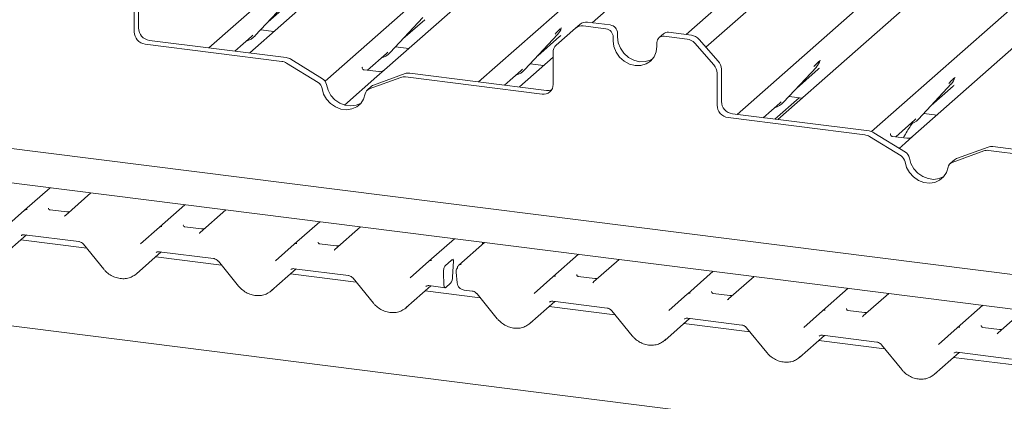
# Model space of a CAD drawing. Units: millimetres. Extents: x 5 to 415, y 5 to 292.
# Drawn here: x 305 to 318, y 114 to 119 of the extents above; entities that cross this region are included whole.
import ezdxf

# ---------------------------------------------------------------- set-up
doc = ezdxf.new("R2010")
doc.units = ezdxf.units.MM
doc.layers.add('BEMAßUNG', color=96, linetype='Continuous')
doc.dimstyles.new('SLDDIMSTYLE3', dxfattribs={"dimtxt": 0.18, "dimasz": 1.016, "dimexe": 0, "dimexo": 0.0625, "dimgap": 0, "dimtad": 0, "dimtih": 1, "dimtoh": 1, "dimdec": 0, "dimrnd": 1e-09, "dimzin": 0, "dimdsep": 46, "dimtxsty": 'Standard', "dimblk1": 'DOT', "dimblk2": 'DOT', "dimsah": 1, "dimcen": 0.09, "dimadec": 0, "dimazin": 0, "dimtfac": 1.016, "dimtdec": 0, "dimtofl": 0, "dimtmove": 0, "dimatfit": 3, "dimldrblk": 'DOT', "dimfxl": 0, "dimfrac": 2, "dimtolj": 1, "dimtzin": 0, "dimarcsym": 0})

# ---------------------------------------------------------------- blocks, each defined once
blk = doc.blocks.new('_DOT')
at = {"color": 0, "linetype": 'ByBlock', "lineweight": -2}
blk.add_line((-0.5, 0), (-1, 0), dxfattribs=at)
at = {"color": 0, "linetype": 'ByBlock', "const_width": 0.5}
blk.add_lwpolyline([(-0.25, 0, 1), (0.25, 0, 1)], format="xyb", close=True, dxfattribs=at)

msp = doc.modelspace()

# ---------------------------------------------------------------- linework, layer by layer
at = {"color": 7, "linetype": 'Continuous', "lineweight": 15}
for p, q in [((307.46661, 118.41243), (315.65606, 125.63485)), ((308.95833, 117.98381), (317.38657, 125.41682)), ((310.92764, 117.97638), (319.11709, 125.1988)), ((313.59357, 118.58332), (320.84761, 124.98077)), ((321.2308, 124.9325), (313.84799, 118.42146)), ((314.24836, 117.55801), (322.43781, 124.78043)), ((322.96132, 124.71447), (314.77187, 117.49206)), ((315.97481, 117.33641), (324.16833, 124.5624)), ((277.93425, 120.52105), (318.04542, 115.46751)), ((321.6036, 114.57769), (279.29728, 119.90778)), ((309.39512, 119.58557), (307.9929, 118.34893)), ((311.12564, 119.36755), (309.72341, 118.1309)), ((306.56329, 119.08049), (306.56329, 118.66766)), ((312.85615, 119.14952), (312.38656, 118.73538)), ((306.5076, 119.03138), (306.5076, 118.61855)), ((308.06339, 118.56902), (308.48337, 119.02057)), ((308.22718, 118.74513), (308.50708, 118.99197)), ((309.79391, 118.351), (310.21388, 118.80255)), ((309.9577, 118.5271), (310.2376, 118.77395)), ((312.17254, 118.6648), (312.22822, 118.71391)), ((312.56441, 118.65685), (312.27175, 118.69372)), ((312.6201, 118.70596), (312.32744, 118.74283)), ((307.80203, 118.37017), (308.01552, 118.55846)), ((308.01552, 118.55846), (308.03206, 118.57456)), ((308.06339, 118.56902), (308.06308, 118.56872)), ((308.13236, 118.64317), (308.30227, 118.62177)), ((311.52443, 118.13297), (311.9444, 118.58452)), ((312.17254, 118.6648), (311.92733, 118.44856)), ((311.9444, 118.58452), (311.94409, 118.58422)), ((311.98837, 118.66168), (311.99205, 118.67072)), ((312.71364, 118.5999), (312.71364, 118.55276)), ((313.30229, 118.5924), (313.2466, 118.54329)), ((313.60541, 118.5257), (313.31274, 118.56257)), ((313.66109, 118.57481), (313.36843, 118.61168)), ((306.64792, 118.45945), (308.4023, 118.23842)), ((306.7036, 118.50856), (308.45799, 118.28753)), ((311.68822, 118.30908), (311.96811, 118.55592)), ((312.65795, 118.55079), (312.65795, 118.50365)), ((313.2192, 118.43294), (313.2192, 118.48008)), ((313.94982, 118.19375), (313.70462, 118.47178)), ((313.76031, 118.52089), (314.00551, 118.24286)), ((317.90739, 118.51313), (316.50517, 117.27648)), ((369.31819, 106.72854), (277.17775, 118.33714)), ((307.9929, 118.34893), (307.99012, 118.34648)), ((309.50158, 118.12484), (309.74603, 118.34043)), ((309.74603, 118.34043), (309.76257, 118.35654)), ((309.79391, 118.351), (309.7936, 118.35069)), ((309.86287, 118.42515), (310.03278, 118.40374)), ((311.88624, 117.94091), (311.88624, 118.35373)), ((308.86861, 117.9673), (308.46358, 118.2165)), ((308.9243, 118.01641), (308.51926, 118.26561)), ((311.88624, 118.29414), (311.45393, 117.91288)), ((311.59339, 118.20712), (311.7633, 118.18572)), ((315.30909, 118.24331), (315.31277, 118.25235)), ((309.43792, 118.16381), (309.43509, 118.16081)), ((309.64683, 118.10654), (309.46001, 118.13008)), ((309.98595, 118.08083), (309.58092, 117.93368)), ((309.72341, 118.1309), (309.62303, 118.04238)), ((310.04722, 118.0873), (311.80161, 117.86627)), ((311.26306, 117.93412), (311.47655, 118.12241)), ((311.47655, 118.12241), (311.49309, 118.13851)), ((311.52443, 118.13297), (311.52411, 118.13267)), ((313.99092, 118.08857), (313.99092, 117.67574)), ((314.0466, 118.13768), (314.0466, 117.72485)), ((314.84515, 117.7146), (315.26512, 118.16615)), ((315.00894, 117.89071), (315.28883, 118.13755)), ((315.26512, 118.16615), (315.26481, 118.16585)), ((309.62303, 118.04238), (309.20949, 117.67766)), ((309.93027, 118.03172), (309.52523, 117.88457)), ((309.99154, 118.0382), (311.74593, 117.81716)), ((316.57566, 117.49658), (316.99564, 117.94813)), ((316.99564, 117.94813), (316.99532, 117.94782)), ((317.04087, 118.02839), (317.04329, 118.03433)), ((309.55562, 117.91872), (309.49994, 117.86961)), ((311.45393, 117.91288), (311.45115, 117.91043)), ((316.73945, 117.67268), (317.01935, 117.91953)), ((314.58378, 117.51575), (314.79727, 117.70403)), ((315.04565, 117.77218), (314.7335, 117.49689)), ((314.79727, 117.70403), (314.81381, 117.72014)), ((314.84515, 117.7146), (314.84483, 117.7143)), ((314.91411, 117.78875), (315.08402, 117.76734)), ((314.18692, 117.56575), (315.9413, 117.34472)), ((316.64463, 117.57073), (316.81454, 117.54932)), ((314.13123, 117.51664), (315.88562, 117.29561)), ((316.28334, 117.27042), (316.52779, 117.48601)), ((316.52779, 117.48601), (316.54433, 117.50212)), ((316.57566, 117.49658), (316.57535, 117.49627)), ((316.40761, 117.0736), (316.00258, 117.3228)), ((316.21968, 117.30939), (316.21685, 117.30639)), ((316.35193, 117.02449), (315.94689, 117.27369)), ((316.42858, 117.25212), (316.24176, 117.27566)), ((316.40479, 117.18796), (316.32957, 117.12162)), ((316.50517, 117.27648), (316.40479, 117.18796)), ((317.41358, 117.08891), (317.00855, 116.94176)), ((317.46927, 117.13802), (317.06423, 116.99087)), ((317.47486, 117.09539), (318.60156, 116.95343)), ((317.53054, 117.1445), (318.65725, 117.00254)), ((317.03894, 116.97591), (316.98325, 116.9268)), ((305.1011, 116.32625), (305.42906, 116.61549)), ((305.95257, 116.54953), (305.62461, 116.2603)), ((304.85992, 116.11355), (305.10082, 116.326)), ((305.10082, 116.326), (305.1011, 116.32625)), ((305.64164, 116.30478), (305.42774, 116.33173)), ((306.83162, 116.10823), (307.15958, 116.39746)), ((307.68309, 116.33151), (307.35513, 116.04227)), ((308.56213, 115.8902), (308.89009, 116.17944)), ((306.59044, 115.89553), (306.83134, 116.10798)), ((306.83134, 116.10798), (306.83162, 116.10823)), ((307.37216, 116.08675), (307.15825, 116.1137)), ((309.4136, 116.11348), (309.08565, 115.82425)), ((304.80579, 115.72774), (305.12541, 116.00962)), ((305.89864, 115.84), (305.05377, 115.94644)), ((305.10049, 116.01276), (305.79744, 115.92496)), ((305.10049, 116.01276), (305.10126, 116.0127)), ((310.29265, 115.67218), (310.62061, 115.96141)), ((311.00381, 115.91313), (310.67585, 115.6239)), ((305.85815, 115.88969), (306.11796, 115.57082)), ((306.5363, 115.50971), (306.85593, 115.7916)), ((306.831, 115.79474), (307.52796, 115.70693)), ((306.831, 115.79474), (306.83178, 115.79468)), ((308.32095, 115.6775), (308.56185, 115.88996)), ((308.56185, 115.88996), (308.56213, 115.8902)), ((309.10267, 115.86873), (308.88877, 115.89568)), ((310.97907, 115.89132), (310.97895, 115.89765)), ((307.62916, 115.62197), (306.78429, 115.72842)), ((307.58867, 115.67166), (307.84848, 115.3528)), ((310.05147, 115.45948), (310.29237, 115.67193)), ((310.29237, 115.67193), (310.29265, 115.67218)), ((310.50324, 115.61936), (310.57631, 115.6838)), ((310.60573, 115.65043), (310.60364, 115.63084)), ((311.88286, 115.47183), (312.21081, 115.76107)), ((312.73433, 115.69511), (312.40637, 115.40588)), ((308.26682, 115.29169), (308.58645, 115.57357)), ((308.56152, 115.57671), (309.25848, 115.48891)), ((308.56152, 115.57671), (308.5623, 115.57665)), ((310.60186, 115.60666), (310.59512, 115.4728)), ((310.64135, 115.53302), (310.65446, 115.39364)), ((313.61337, 115.25381), (313.94133, 115.54304)), ((309.35967, 115.40395), (308.5148, 115.51039)), ((309.31919, 115.45364), (309.579, 115.13477)), ((310.47721, 115.5154), (310.48289, 115.37627)), ((311.64167, 115.25913), (311.88257, 115.47158)), ((311.88257, 115.47158), (311.88286, 115.47183)), ((312.42339, 115.45036), (312.20949, 115.47731)), ((314.46484, 115.47708), (314.13688, 115.18785)), ((309.99734, 115.07367), (310.31696, 115.35555)), ((310.94988, 115.2036), (310.24532, 115.29237)), ((310.29204, 115.35869), (310.49988, 115.3325)), ((310.29204, 115.35869), (310.29281, 115.35863)), ((310.56886, 115.38877), (310.50926, 115.33621)), ((310.74399, 115.30175), (310.84868, 115.28856)), ((315.34389, 115.03578), (315.67185, 115.32502)), ((310.90939, 115.25329), (311.1692, 114.93443)), ((311.58754, 114.87332), (311.90717, 115.1552)), ((311.88224, 115.15834), (312.5792, 115.07053)), ((311.88224, 115.15834), (311.88302, 115.15828)), ((313.37219, 115.04111), (313.61309, 115.25356)), ((313.61309, 115.25356), (313.61337, 115.25381)), ((314.15391, 115.23233), (313.94001, 115.25928)), ((316.19536, 115.25906), (315.8674, 114.96983)), ((312.6804, 114.98558), (311.83553, 115.09202)), ((312.63991, 115.03527), (312.89972, 114.7164)), ((315.10271, 114.82308), (315.34361, 115.03553)), ((315.34361, 115.03553), (315.34389, 115.03578)), ((315.88443, 115.01431), (315.67052, 115.04126)), ((317.07441, 114.81776), (317.40236, 115.10699)), ((317.92588, 115.04104), (317.59792, 114.7518)), ((313.31806, 114.65529), (313.63768, 114.93718)), ((313.61276, 114.94032), (314.30972, 114.85251)), ((313.61276, 114.94032), (313.61354, 114.94026)), ((314.41091, 114.76755), (313.56604, 114.874)), ((314.37042, 114.81724), (314.63023, 114.49838)), ((316.83322, 114.60506), (317.07412, 114.81751)), ((317.07412, 114.81751), (317.07441, 114.81776)), ((317.61494, 114.79628), (317.40104, 114.82323)), ((315.04857, 114.43727), (315.3682, 114.71915)), ((316.14143, 114.54953), (315.29656, 114.65597)), ((315.34327, 114.72229), (316.04023, 114.63449)), ((315.34327, 114.72229), (315.34405, 114.72223)), ((316.10094, 114.59922), (316.36075, 114.28035)), ((316.77909, 114.21924), (317.09872, 114.50113)), ((317.87194, 114.3315), (317.02707, 114.43795)), ((317.07379, 114.50427), (317.77075, 114.41646)), ((317.07379, 114.50427), (317.07457, 114.50421))]:
    msp.add_line(p, q, dxfattribs=at)
at = {"color": 7, "linetype": 'Continuous', "lineweight": 15, "flags": 128}
for points in [[(312.65795, 118.50365), (312.66752, 118.42924), (312.69555, 118.35749), (312.74015, 118.29329), (312.79827, 118.24102), (312.86595, 118.20424), (312.93858, 118.18545), (313.01121, 118.18594), (313.07889, 118.20566), (313.13701, 118.24329), (313.18161, 118.29625), (313.20964, 118.36094), (313.2192, 118.43294)], [(312.71364, 118.55276), (312.7232, 118.47835), (312.75124, 118.4066), (312.79583, 118.3424), (312.85395, 118.29013), (312.92163, 118.25335), (312.99426, 118.23456), (313.06689, 118.23504), (313.13458, 118.25477), (313.16289, 118.27007)], [(308.97574, 117.94048), (308.99632, 117.86878), (309.03359, 117.80247), (309.08512, 117.74588), (309.14754, 117.70268), (309.21681, 117.67569), (309.2884, 117.66667), (309.35767, 117.67621), (309.42009, 117.70367), (309.42123, 117.70439)], [(308.92005, 117.89137), (308.94064, 117.81967), (308.97791, 117.75336), (309.02943, 117.69677), (309.09186, 117.65357), (309.16112, 117.62658), (309.23272, 117.61756), (309.30198, 117.6271), (309.36441, 117.65456), (309.41593, 117.69817), (309.4532, 117.75509), (309.47379, 117.82161)], [(316.40337, 116.94857), (316.42395, 116.87686), (316.46122, 116.81055), (316.51275, 116.75396), (316.57517, 116.71076), (316.64444, 116.68377), (316.71603, 116.67475), (316.7853, 116.68429), (316.84772, 116.71175), (316.89925, 116.75536), (316.93652, 116.81228), (316.95711, 116.8788)], [(316.45905, 116.99767), (316.47964, 116.92597), (316.51691, 116.85966), (316.56843, 116.80307), (316.63086, 116.75987), (316.70012, 116.73288), (316.77172, 116.72386), (316.84098, 116.7334), (316.90341, 116.76086), (316.90455, 116.76158)], [(305.61989, 116.25546), (305.62328, 116.25909), (305.62367, 116.25945)], [(307.35041, 116.03743), (307.35379, 116.04107), (307.35418, 116.04143)], [(309.08092, 115.81941), (309.08431, 115.82304), (309.0847, 115.8234)], [(312.40544, 115.40505), (312.40503, 115.40467), (312.40164, 115.40104)], [(310.48289, 115.37627), (310.48383, 115.36441), (310.48563, 115.35398), (310.48822, 115.34532), (310.49151, 115.33872), (310.4954, 115.33441), (310.49975, 115.33252), (310.50443, 115.33313), (310.50926, 115.33621)], [(314.13596, 115.18702), (314.13555, 115.18664), (314.13216, 115.18301)], [(315.86268, 114.96499), (315.86606, 114.96862), (315.86646, 114.96898)], [(317.59319, 114.74696), (317.59658, 114.7506), (317.59697, 114.75096)]]:
    msp.add_lwpolyline(points, dxfattribs=at)
at = {"color": 7, "linetype": 'Continuous', "lineweight": 15}
for centre, radius, start, end in [((312.25401, 118.56995), 0.12504, 81.841587, 130.661207), ((312.30969, 118.61906), 0.12504, 81.841587, 130.661207), ((312.60445, 118.59788), 0.10921, 1.058709, 81.760535), ((306.67139, 118.62158), 0.16382, 181.058709, 261.760535), ((306.72708, 118.67069), 0.16382, 181.058709, 261.760535), ((307.87503, 118.74468), 0.25753, 285.983139, 316.901652), ((311.79521, 118.72168), 0.20263, 317.282894, 344.881837), ((312.54876, 118.54877), 0.10921, 1.058709, 81.760535), ((313.30057, 118.48209), 0.08139, 81.398635, 181.420609), ((313.3566, 118.52917), 0.08336, 81.841587, 130.661207), ((313.6389, 118.41574), 0.16061, 40.895791, 82.058156), ((312.01126, 118.35587), 0.12504, 132.158037, 180.977657), ((313.58321, 118.36663), 0.16061, 40.895791, 82.058156), ((309.60555, 118.52665), 0.25753, 285.983139, 316.901652), ((308.38221, 118.08565), 0.15409, 58.127316, 82.508797), ((308.4379, 118.13476), 0.15409, 58.127316, 82.508797), ((313.83032, 118.08643), 0.16061, 0.761089, 41.923454), ((313.88601, 118.13554), 0.16061, 0.761089, 41.923454), ((315.11593, 118.30331), 0.20263, 317.282894, 344.881837), ((310.03, 117.95723), 0.13121, 82.454654, 109.615134), ((311.33607, 118.30863), 0.25753, 285.983139, 316.901652), ((308.81061, 117.87261), 0.11104, 9.72775, 58.508212), ((308.86629, 117.92172), 0.11104, 9.72775, 58.508212), ((309.60769, 117.85955), 0.07882, 109.861017, 131.350433), ((309.97431, 117.90813), 0.13121, 82.454654, 109.615134), ((311.76418, 117.93788), 0.12209, 261.398635, 1.420609), ((316.84645, 118.08528), 0.20263, 317.282894, 344.881837), ((309.55271, 117.80963), 0.07982, 110.135242, 171.368459), ((311.81896, 117.99461), 0.12951, 262.299609, 292.726502), ((314.15471, 117.67877), 0.16382, 181.058709, 261.760535), ((314.21039, 117.72788), 0.16382, 181.058709, 261.760535), ((314.65679, 117.89026), 0.25753, 285.983139, 316.901652), ((316.3873, 117.67223), 0.25753, 285.983139, 316.901652), ((315.86553, 117.14284), 0.15409, 58.127316, 82.508797), ((315.92121, 117.19195), 0.15409, 58.127316, 82.508797), ((316.3496, 116.97891), 0.11104, 9.72775, 58.508212), ((317.45763, 116.96532), 0.13121, 82.454654, 109.615134), ((317.51331, 117.01443), 0.13121, 82.454654, 109.615134), ((316.29392, 116.9298), 0.11104, 9.72775, 58.508212), ((317.03602, 116.86682), 0.07982, 110.135242, 171.368459), ((317.09101, 116.91675), 0.07882, 109.861017, 131.350433), ((305.12698, 116.29536), 0.04029, 80.903662, 130.48214), ((305.12826, 116.29464), 0.04168, 81.841587, 130.661207), ((306.85749, 116.07733), 0.04029, 80.903662, 130.48214), ((306.85878, 116.07661), 0.04168, 81.841587, 130.661207), ((308.58801, 115.85931), 0.04029, 80.903662, 130.48214), ((308.58929, 115.85859), 0.04168, 81.841587, 130.661207), ((310.31853, 115.64128), 0.04029, 80.903662, 130.48214), ((310.31981, 115.64056), 0.04168, 81.841587, 130.661207), ((310.71602, 115.54005), 0.075, 147.774102, 185.373674), ((310.70021, 115.59228), 0.03969, 80.493367, 134.960392), ((310.45641, 115.47003), 0.13874, 324.148352, 1.143752), ((311.90873, 115.44094), 0.04029, 80.903662, 130.48214), ((311.91001, 115.44022), 0.04168, 81.841587, 130.661207), ((313.63925, 115.22291), 0.04029, 80.903662, 130.48214), ((313.64053, 115.22219), 0.04168, 81.841587, 130.661207), ((315.36976, 115.00489), 0.04029, 80.903662, 130.48214), ((315.37105, 115.00417), 0.04168, 81.841587, 130.661207), ((317.10028, 114.78686), 0.04029, 80.903662, 130.48214), ((317.10156, 114.78614), 0.04168, 81.841587, 130.661207)]:
    msp.add_arc(centre, radius, start, end, dxfattribs=at)
for centre, major_axis, ratio, start_param, end_param in [((311.76444, 118.7763), (0.21764, -0.20692), 0.85686568, 6.20780671, 6.29507317), ((315.08516, 118.35793), (0.21764, -0.20692), 0.85686568, 6.20780671, 6.29507317), ((316.81568, 118.13991), (0.21764, -0.20692), 0.85686568, 6.20780671, 6.29507317), ((305.56043, 116.30202), (0.0601, -0.04574), 0.80061737, 6.12426392, 6.26594108), ((307.29094, 116.08399), (0.0601, -0.04574), 0.80061737, 6.12426392, 6.26594108), ((310.94364, 115.86157), (0.00612, 0.14849), 0.23497275, 4.96743829, 5.09988848), ((309.02146, 115.86597), (0.0601, -0.04574), 0.80061737, 6.12426392, 6.26594108), ((306.33196, 115.7295), (0.21959, -0.20496), 0.85345658, 6.0801224, 6.28750745), ((310.62812, 115.61998), (0.00921, 0.11541), 0.21887038, 1.49404454, 1.70388176), ((312.34218, 115.4476), (0.0601, -0.04574), 0.80061737, 6.12426392, 6.26594108), ((308.06248, 115.51148), (0.21959, -0.20496), 0.85345658, 6.0801224, 6.28750745), ((314.0727, 115.22957), (0.0601, -0.04574), 0.80061737, 6.12426392, 6.26594108), ((309.79299, 115.29345), (0.21959, -0.20496), 0.85345658, 6.0801224, 6.28750745), ((315.80321, 115.01155), (0.0601, -0.04574), 0.80061737, 6.12426392, 6.26594108), ((311.3832, 115.0931), (0.21959, -0.20496), 0.85345658, 6.0801224, 6.28750745), ((313.11371, 114.87508), (0.21959, -0.20496), 0.85345658, 6.0801224, 6.28750745), ((317.53373, 114.79352), (0.0601, -0.04574), 0.80061737, 6.12426392, 6.26594108), ((314.84423, 114.65706), (0.21959, -0.20496), 0.85345658, 6.0801224, 6.28750745), ((316.57475, 114.43903), (0.21959, -0.20496), 0.85345658, 6.0801224, 6.28750745)]:
    msp.add_ellipse(centre, major_axis=major_axis, ratio=ratio, start_param=start_param, end_param=end_param, dxfattribs=at)
for points, knots in [([(311.91306, 118.59006), (311.92945, 118.60771), (311.95, 118.62983), (311.97344, 118.65406), (311.97817, 118.65896)], [0, 0, 0, 0, 0.79788938, 1, 1, 1, 1]), ([(311.9921, 118.67087), (311.99211, 118.67092), (311.99221, 118.67133), (311.99231, 118.67142), (311.99223, 118.67132), (311.99222, 118.6713)], [0, 0, 0, 0, 0.09917947, 0.81305288, 1, 1, 1, 1]), ([(315.23378, 118.17169), (315.25017, 118.18934), (315.27072, 118.21146), (315.29416, 118.23569), (315.29889, 118.24059)], [0, 0, 0, 0, 0.79788938, 1, 1, 1, 1]), ([(315.31282, 118.2525), (315.31283, 118.25255), (315.31293, 118.25295), (315.31303, 118.25305), (315.31295, 118.25295), (315.31294, 118.25293)], [0, 0, 0, 0, 0.09917947, 0.81305288, 1, 1, 1, 1]), ([(309.46045, 118.13036), (309.45953, 118.13037), (309.45329, 118.13044), (309.44853, 118.13396), (309.43911, 118.13881), (309.43444, 118.15794), (309.43558, 118.16092), (309.43592, 118.16178)], [0, 0, 0, 0, 0.0349354, 0.237462, 0.53108904, 0.86328881, 1, 1, 1, 1]), ([(309.71602, 118.12405), (309.71609, 118.12411), (309.71626, 118.12423), (309.71309, 118.12183), (309.70531, 118.11685), (309.6878, 118.109), (309.66657, 118.10378), (309.65163, 118.10705), (309.64721, 118.10801)], [0, 0, 0, 0, 0.07675951, 0.174150614, 0.291317948, 0.49169711, 0.849923522, 1, 1, 1, 1]), ([(316.9643, 117.95367), (316.98069, 117.97132), (317.00124, 117.99343), (317.02467, 118.01767), (317.02941, 118.02256)], [0, 0, 0, 0, 0.79788938, 1, 1, 1, 1]), ([(317.04334, 118.03447), (317.04335, 118.03452), (317.04345, 118.03493), (317.04355, 118.03503), (317.04347, 118.03493), (317.04345, 118.03491)], [0, 0, 0, 0, 0.09917947, 0.81305288, 1, 1, 1, 1]), ([(316.50729, 117.4511), (316.50524, 117.44875), (316.46729, 117.40513), (316.42569, 117.33883), (316.392, 117.27336), (316.38397, 117.25774)], [0, 0, 0, 0, 0.04160731, 0.77148352, 1, 1, 1, 1]), ([(316.2422, 117.27594), (316.24129, 117.27595), (316.23504, 117.27602), (316.23028, 117.27954), (316.22086, 117.28439), (316.21619, 117.30352), (316.21734, 117.3065), (316.21767, 117.30736)], [0, 0, 0, 0, 0.0349354, 0.237462, 0.53108904, 0.86328881, 1, 1, 1, 1]), ([(316.49778, 117.26963), (316.49785, 117.26969), (316.49801, 117.26981), (316.49484, 117.26741), (316.48707, 117.26243), (316.46956, 117.25458), (316.44832, 117.24936), (316.43338, 117.25263), (316.42897, 117.25359)], [0, 0, 0, 0, 0.07675951, 0.17415061, 0.29131795, 0.49169711, 0.84992352, 1, 1, 1, 1]), ([(305.42845, 116.33218), (305.42632, 116.33238), (305.41918, 116.33305), (305.41349, 116.33694), (305.40762, 116.35191), (305.40855, 116.35415), (305.4088, 116.35475)], [0, 0, 0, 0, 0.11702746, 0.39328905, 0.84015476, 1, 1, 1, 1]), ([(305.67538, 116.30874), (305.6698, 116.30685), (305.65923, 116.30328), (305.64736, 116.30503), (305.64176, 116.30586)], [0, 0, 0, 0, 0.52814471, 1, 1, 1, 1]), ([(307.15896, 116.11416), (307.15684, 116.11436), (307.1497, 116.11503), (307.144, 116.11892), (307.13813, 116.13389), (307.13907, 116.13613), (307.13931, 116.13672)], [0, 0, 0, 0, 0.11702746, 0.39328905, 0.84015476, 1, 1, 1, 1]), ([(307.40589, 116.09072), (307.40031, 116.08883), (307.38975, 116.08525), (307.37787, 116.08701), (307.37227, 116.08784)], [0, 0, 0, 0, 0.52814471, 1, 1, 1, 1]), ([(305.05951, 116.00112), (305.06104, 116.00258), (305.06622, 116.00752), (305.07826, 116.0135), (305.09396, 116.01298), (305.10049, 116.01276)], [0, 0, 0, 0, 0.19709143, 0.66630034, 1, 1, 1, 1]), ([(305.79744, 115.92496), (305.80143, 115.92426), (305.81268, 115.92232), (305.83264, 115.91336), (305.84894, 115.90043), (305.85635, 115.89179), (305.85815, 115.88969)], [0, 0, 0, 0, 0.1915173, 0.54018173, 0.88814946, 1, 1, 1, 1]), ([(308.88948, 115.89613), (308.88736, 115.89633), (308.88021, 115.897), (308.87452, 115.90089), (308.86865, 115.91586), (308.86958, 115.91811), (308.86983, 115.9187)], [0, 0, 0, 0, 0.117027459, 0.393289045, 0.840154756, 1, 1, 1, 1]), ([(306.79003, 115.7831), (306.79156, 115.78456), (306.79673, 115.78949), (306.80878, 115.79547), (306.82448, 115.79496), (306.831, 115.79474)], [0, 0, 0, 0, 0.19709143, 0.66630034, 1, 1, 1, 1]), ([(309.13641, 115.8727), (309.13083, 115.87081), (309.12026, 115.86723), (309.10839, 115.86898), (309.10279, 115.86981)], [0, 0, 0, 0, 0.52814471, 1, 1, 1, 1]), ([(307.52796, 115.70693), (307.53195, 115.70624), (307.5432, 115.70429), (307.56316, 115.69534), (307.57946, 115.68241), (307.58687, 115.67377), (307.58867, 115.67166)], [0, 0, 0, 0, 0.1915173, 0.54018173, 0.88814946, 1, 1, 1, 1]), ([(310.57631, 115.6838), (310.58247, 115.68776), (310.59063, 115.69301), (310.59991, 115.69033), (310.6041, 115.68655), (310.60654, 115.68061), (310.6075, 115.67455), (310.60742, 115.66434), (310.60642, 115.65618), (310.60573, 115.65043)], [0, 0, 0, 0, 0.412351645, 0.546005206, 0.68038557, 0.747817787, 0.805350013, 0.86286476, 1, 1, 1, 1]), ([(310.60471, 115.68696), (310.60249, 115.69148), (310.59923, 115.69813), (310.60008, 115.70006), (310.60035, 115.70067)], [0, 0, 0, 0, 0.68007978, 1, 1, 1, 1]), ([(306.11796, 115.57082), (306.1267, 115.56084), (306.15065, 115.53347), (306.19828, 115.49645), (306.26054, 115.46521), (306.3273, 115.44818), (306.39442, 115.44688), (306.45731, 115.45975), (306.49259, 115.48021), (306.50934, 115.48993)], [0, 0, 0, 0, 0.08841435, 0.24247895, 0.39716107, 0.55218128, 0.70707718, 0.86097554, 1, 1, 1, 1]), ([(308.52054, 115.56507), (308.52208, 115.56653), (308.52725, 115.57147), (308.5393, 115.57745), (308.55499, 115.57693), (308.56152, 115.57671)], [0, 0, 0, 0, 0.19709143, 0.66630034, 1, 1, 1, 1]), ([(310.50324, 115.61936), (310.50044, 115.61613), (310.49484, 115.60967), (310.48731, 115.59133), (310.48132, 115.56867), (310.47722, 115.54184), (310.47721, 115.52445), (310.47721, 115.5154)], [0, 0, 0, 0, 0.18699614, 0.37373675, 0.56781938, 0.77506671, 1, 1, 1, 1]), ([(310.65753, 115.59272), (310.65725, 115.59149), (310.65611, 115.58651), (310.65409, 115.58282), (310.65257, 115.58004)], [0, 0, 0, 0, 0.24896223, 1, 1, 1, 1]), ([(310.67228, 115.62023), (310.6682, 115.61535), (310.66119, 115.60698), (310.65881, 115.59649), (310.65782, 115.59212)], [0, 0, 0, 0, 0.58349029, 1, 1, 1, 1]), ([(310.67589, 115.62383), (310.6749, 115.62303), (310.67356, 115.62195), (310.67254, 115.62066), (310.67227, 115.62032)], [0, 0, 0, 0, 0.739298585, 1, 1, 1, 1]), ([(309.25848, 115.48891), (309.26247, 115.48822), (309.27371, 115.48627), (309.29367, 115.47731), (309.30997, 115.46438), (309.31738, 115.45574), (309.31919, 115.45364)], [0, 0, 0, 0, 0.1915173, 0.54018173, 0.88814946, 1, 1, 1, 1]), ([(312.2102, 115.47776), (312.20808, 115.47796), (312.20093, 115.47863), (312.19524, 115.48252), (312.18937, 115.49749), (312.19031, 115.49973), (312.19055, 115.50032)], [0, 0, 0, 0, 0.11702746, 0.39328905, 0.84015476, 1, 1, 1, 1]), ([(312.45713, 115.45432), (312.45155, 115.45243), (312.44098, 115.44885), (312.42911, 115.45061), (312.42351, 115.45144)], [0, 0, 0, 0, 0.52814471, 1, 1, 1, 1]), ([(307.84848, 115.3528), (307.85721, 115.34282), (307.88116, 115.31544), (307.9288, 115.27842), (307.99105, 115.24719), (308.05781, 115.23015), (308.12493, 115.22886), (308.18782, 115.24173), (308.22311, 115.26219), (308.23985, 115.2719)], [0, 0, 0, 0, 0.08841435, 0.24247895, 0.39716107, 0.55218128, 0.70707718, 0.86097554, 1, 1, 1, 1]), ([(310.25106, 115.34705), (310.25259, 115.34851), (310.25777, 115.35344), (310.26981, 115.35943), (310.28551, 115.35891), (310.29204, 115.35869)], [0, 0, 0, 0, 0.197091426, 0.666300337, 1, 1, 1, 1]), ([(310.65446, 115.39364), (310.65685, 115.38186), (310.66161, 115.35835), (310.68421, 115.3284), (310.71293, 115.30832), (310.73472, 115.30371), (310.74399, 115.30175)], [0, 0, 0, 0, 0.25952761, 0.51768937, 0.79479357, 1, 1, 1, 1]), ([(310.84868, 115.28856), (310.85267, 115.28787), (310.86392, 115.28592), (310.88388, 115.27697), (310.90018, 115.26404), (310.90759, 115.2554), (310.90939, 115.25329)], [0, 0, 0, 0, 0.1915173, 0.54018173, 0.88814946, 1, 1, 1, 1]), ([(313.94072, 115.25973), (313.93859, 115.25993), (313.93145, 115.26061), (313.92576, 115.2645), (313.91989, 115.27947), (313.92082, 115.28171), (313.92107, 115.2823)], [0, 0, 0, 0, 0.11702746, 0.39328905, 0.84015476, 1, 1, 1, 1]), ([(311.84127, 115.1467), (311.8428, 115.14816), (311.84797, 115.1531), (311.86002, 115.15908), (311.87572, 115.15856), (311.88224, 115.15834)], [0, 0, 0, 0, 0.197091426, 0.666300337, 1, 1, 1, 1]), ([(314.18765, 115.2363), (314.18207, 115.23441), (314.1715, 115.23083), (314.15963, 115.23259), (314.15403, 115.23342)], [0, 0, 0, 0, 0.52814471, 1, 1, 1, 1]), ([(309.579, 115.13477), (309.58773, 115.12479), (309.61168, 115.09742), (309.65932, 115.0604), (309.72157, 115.02916), (309.78833, 115.01213), (309.85545, 115.01083), (309.91834, 115.0237), (309.95362, 115.04416), (309.97037, 115.05388)], [0, 0, 0, 0, 0.08841435, 0.24247895, 0.39716107, 0.55218128, 0.70707718, 0.86097554, 1, 1, 1, 1]), ([(312.5792, 115.07053), (312.58319, 115.06984), (312.59443, 115.06789), (312.61439, 115.05894), (312.63069, 115.04601), (312.6381, 115.03737), (312.63991, 115.03527)], [0, 0, 0, 0, 0.1915173, 0.54018173, 0.88814946, 1, 1, 1, 1]), ([(315.67123, 115.04171), (315.66911, 115.04191), (315.66197, 115.04258), (315.65627, 115.04647), (315.6504, 115.06144), (315.65134, 115.06368), (315.65158, 115.06428)], [0, 0, 0, 0, 0.11702746, 0.39328905, 0.84015476, 1, 1, 1, 1]), ([(315.91816, 115.01828), (315.91258, 115.01638), (315.90202, 115.01281), (315.89015, 115.01456), (315.88454, 115.01539)], [0, 0, 0, 0, 0.52814471, 1, 1, 1, 1]), ([(311.1692, 114.93443), (311.17793, 114.92445), (311.20188, 114.89707), (311.24952, 114.86005), (311.31177, 114.82882), (311.37853, 114.81178), (311.44566, 114.81049), (311.50855, 114.82335), (311.54383, 114.84382), (311.56057, 114.85353)], [0, 0, 0, 0, 0.08841435, 0.24247895, 0.39716107, 0.55218128, 0.70707718, 0.86097554, 1, 1, 1, 1]), ([(313.57178, 114.92868), (313.57331, 114.93014), (313.57849, 114.93507), (313.59053, 114.94105), (313.60623, 114.94053), (313.61276, 114.94032)], [0, 0, 0, 0, 0.19709143, 0.66630034, 1, 1, 1, 1]), ([(314.30972, 114.85251), (314.3137, 114.85182), (314.32495, 114.84987), (314.34491, 114.84092), (314.36121, 114.82799), (314.36862, 114.81935), (314.37042, 114.81724)], [0, 0, 0, 0, 0.1915173, 0.54018173, 0.88814946, 1, 1, 1, 1]), ([(317.40175, 114.82369), (317.39963, 114.82389), (317.39248, 114.82456), (317.38679, 114.82845), (317.38092, 114.84342), (317.38185, 114.84566), (317.3821, 114.84625)], [0, 0, 0, 0, 0.11702746, 0.39328905, 0.84015476, 1, 1, 1, 1]), ([(317.64868, 114.80025), (317.6431, 114.79836), (317.63253, 114.79478), (317.62066, 114.79654), (317.61506, 114.79737)], [0, 0, 0, 0, 0.52814471, 1, 1, 1, 1]), ([(312.89972, 114.7164), (312.90845, 114.70642), (312.9324, 114.67905), (312.98004, 114.64203), (313.04229, 114.61079), (313.10905, 114.59376), (313.17617, 114.59246), (313.23906, 114.60533), (313.27434, 114.62579), (313.29109, 114.6355)], [0, 0, 0, 0, 0.08841435, 0.24247895, 0.39716107, 0.55218128, 0.70707718, 0.86097554, 1, 1, 1, 1]), ([(315.3023, 114.71065), (315.30383, 114.71211), (315.309, 114.71705), (315.32105, 114.72303), (315.33675, 114.72251), (315.34327, 114.72229)], [0, 0, 0, 0, 0.19709143, 0.66630034, 1, 1, 1, 1]), ([(316.04023, 114.63449), (316.04422, 114.63379), (316.05547, 114.63185), (316.07543, 114.62289), (316.09173, 114.60996), (316.09914, 114.60132), (316.10094, 114.59922)], [0, 0, 0, 0, 0.1915173, 0.54018173, 0.88814946, 1, 1, 1, 1]), ([(314.63023, 114.49838), (314.63897, 114.4884), (314.66292, 114.46102), (314.71055, 114.424), (314.77281, 114.39277), (314.83957, 114.37573), (314.90669, 114.37444), (314.96958, 114.38731), (315.00486, 114.40777), (315.02161, 114.41748)], [0, 0, 0, 0, 0.088414355, 0.242478953, 0.397161072, 0.552181284, 0.707077184, 0.860975541, 1, 1, 1, 1]), ([(317.03282, 114.49263), (317.03435, 114.49409), (317.03952, 114.49902), (317.05157, 114.505), (317.06727, 114.50449), (317.07379, 114.50427)], [0, 0, 0, 0, 0.197091426, 0.666300337, 1, 1, 1, 1]), ([(316.36075, 114.28035), (316.36948, 114.27037), (316.39343, 114.243), (316.44107, 114.20598), (316.50332, 114.17474), (316.57008, 114.15771), (316.6372, 114.15641), (316.7001, 114.16928), (316.73538, 114.18974), (316.75212, 114.19946)], [0, 0, 0, 0, 0.08841435, 0.24247895, 0.39716107, 0.55218128, 0.70707718, 0.86097554, 1, 1, 1, 1])]:
    msp.add_open_spline(points, degree=3, knots=knots, dxfattribs=at)

# ---------------------------------------------------------------- leaders
at = {"layer": 'BEMAßUNG'}
msp.add_leader([(323.1777, 115.4103), (303.43343, 70.55367)], dimstyle='SLDDIMSTYLE3', dxfattribs=at)

doc.saveas('drawing.dxf')
